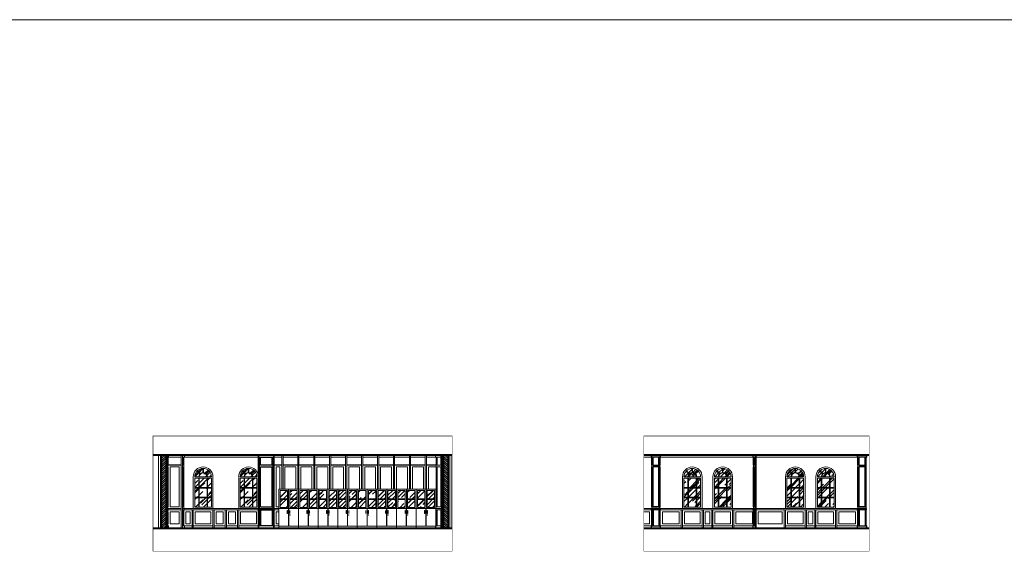
# Model space of a CAD drawing. Units: inches. Extents: x 270210 to 1532134, y -413514 to 157727.
# Drawn here: x 694935 to 735075, y -193742 to -172045 of the extents above; entities that cross this region are included whole.
import ezdxf

# ---------------------------------------------------------------- set-up
doc = ezdxf.new("R2010")
doc.units = ezdxf.units.IN
doc.header["$LTSCALE"] = 500
doc.header["$MEASUREMENT"] = 0
doc.linetypes.add('HIDDEN', pattern=[0.375, 0.25, -0.125])
for name, color, linetype, lineweight in [('011-CONCRETE-SECTION', 3, 'Continuous', 40), ('0111-WALL SECTION', 2, 'Continuous', 50), ('0112-WALL-Hatch', 8, 'Continuous', 18), ('0112-WALL-View', 9, 'Continuous', 18), ('013-CONCRETE-Hatch', 250, 'Continuous', 5), ('062-CEILING-VIEW', 32, 'Continuous', 15), ('152-SITE-BOUNDARY', 1, 'Continuous', 15), ('512-DIM- 100', 151, 'Continuous', 18), ('560-FURNITURE', 8, 'Continuous', 13)]:
    doc.layers.add(name, color=color, linetype=linetype, lineweight=lineweight)
doc.layers.add('172-GLASS-VIEW', color=135, linetype='Continuous')

# ---------------------------------------------------------------- blocks, each defined once
blk = doc.blocks.new('tu tl thap')
at = {"layer": '172-GLASS-VIEW', "linetype": 'Continuous'}
h = blk.add_hatch(dxfattribs=at)
h.set_pattern_fill('AR-RROOF', color=256, scale=350, angle=45, style=0)
h.set_pattern_definition([(45, (17084.22, -932.34), (296.985, 791.9596), [5250, -700, 1750, -350]), (45, (17289.63, -479.44), (-576.646, 81.671), [1050, -115.5, 2100, -262.5]), (45, (16997.6, -598.23), (1121.1178, 1452.751), [2800, -490, 1400, -350])])
h.paths.add_polyline_path([(350, 1546), (50, 1546), (50, 1199), (350, 1199)])
h.paths.add_polyline_path([(350, 1179), (50, 1179), (50, 850), (350, 850)])
h.paths.add_polyline_path([(350, 1199), (50, 1199), (50, 1179), (350, 1179)])
h.paths.add_polyline_path([(750, 1546), (450, 1546), (450, 1199), (750, 1199)])
h.paths.add_polyline_path([(750, 1199), (450, 1199), (450, 1179), (750, 1179)])
h.paths.add_polyline_path([(750, 1179), (450, 1179), (450, 850), (750, 850)])
at = {"layer": '560-FURNITURE', "linetype": 'Continuous'}
for p, q in [((400, 1596), (400, 800)), ((50, 1199), (350, 1199)), ((50, 1179), (350, 1179)), ((750, 1199), (450, 1199)), ((750, 1179), (450, 1179)), ((0, 800), (800, 800)), ((395, 80), (395, 800)), ((405, 80), (405, 800)), ((0, 80), (800, 80))]:
    blk.add_line(p, q, dxfattribs=at)
for points in [[(0, 1596), (800, 1596), (800, 0), (0, 0)], [(50, 1546), (350, 1546), (350, 850), (50, 850)], [(750, 1546), (450, 1546), (450, 850), (750, 850)], [(345, 720), (352.5, 720), (352.5, 600), (345, 600)], [(455, 720), (447.5, 720), (447.5, 600), (455, 600)]]:
    blk.add_lwpolyline(points, close=True, dxfattribs=at)
blk.add_circle((451.2, 542.5), 7.5, dxfattribs=at)
blk = doc.blocks.new('cua so')
at = {"layer": '172-GLASS-VIEW', "linetype": 'Continuous'}
h = blk.add_hatch(dxfattribs=at)
h.set_pattern_fill('AR-RROOF', color=256, scale=350, angle=45, style=0)
h.set_pattern_definition([(45, (683288.6, -95555.08), (296.98485, 791.9596), [5250, -700, 1750, -350]), (45, (683494, -95102.18), (-576.64558, 81.67083), [1050, -115.5, 2100, -262.5]), (45, (683201.98, -95220.97), (1121.1178, 1452.75088), [2800, -490, 1400, -350])])
h.paths.add_polyline_path([(153, 1533, 0.191278), (60, 1300), (220, 1300, -0.184505), (266, 1420)])
h.paths.add_polyline_path([(390, 1640, 0.183666), (167, 1547), (280, 1434, -0.170172), (390, 1480)])
h.paths.add_polyline_path([(633, 1547, 0.183666), (410, 1640), (410, 1480, -0.170172), (520, 1434)])
h.paths.add_polyline_path([(647, 1533), (534, 1420, -0.184505), (580, 1300), (740, 1300, 0.191278)])
h.paths.add_polyline_path([(240, 1300), (560, 1300, 1)])
h.paths.add_polyline_path([(560, 1240), (240, 1240), (240, 857), (560, 857)])
h.paths.add_polyline_path([(220, 1240), (60, 1240), (60, 857), (220, 857)])
h.paths.add_polyline_path([(220, 837), (60, 837), (60, 463), (220, 463)])
h.paths.add_polyline_path([(220, 443), (60, 443), (60, 60), (220, 60)])
h.paths.add_polyline_path([(560, 443), (240, 443), (240, 60), (560, 60)])
h.paths.add_polyline_path([(560, 837), (240, 837), (240, 463), (560, 463)])
h.paths.add_polyline_path([(740, 837), (580, 837), (580, 463), (740, 463)])
h.paths.add_polyline_path([(740, 443), (580, 443), (580, 60), (740, 60)])
h.paths.add_polyline_path([(740, 1240), (580, 1240), (580, 857), (740, 857)])
at = {"linetype": 'Continuous'}
for p, q in [((0, 0), (0, 1300)), ((800, 1300), (800, 0)), ((800, 0), (0, 0))]:
    blk.add_line(p, q, dxfattribs=at)
blk.add_arc((400, 1300), 400, 0, 180, dxfattribs=at)
at = {"layer": '062-CEILING-VIEW', "linetype": 'Continuous'}
for p, q in [((390, 1640), (390, 1480)), ((410, 1640), (410, 1480)), ((60, 1300), (740, 1300)), ((60, 60), (60, 1240)), ((60, 1240), (740, 1240)), ((266, 1420), (153, 1533)), ((280, 1434), (167, 1547)), ((220, 1240), (220, 60)), ((240, 1240), (240, 60)), ((520, 1434), (633, 1547)), ((534, 1420), (647, 1533)), ((560, 1240), (560, 60)), ((580, 1240), (580, 60)), ((740, 1240), (740, 60)), ((60, 857), (740, 857)), ((60, 837), (740, 837)), ((60, 463), (740, 463)), ((60, 443), (740, 443)), ((60, 60), (740, 60))]:
    blk.add_line(p, q, dxfattribs=at)
for radius in [340, 180, 160]:
    blk.add_arc((400, 1300), radius, 0, 180, dxfattribs=at)

msp = doc.modelspace()

# ---------------------------------------------------------------- hatches: boundary and pattern name
at = {"layer": '0112-WALL-Hatch', "linetype": 'Continuous'}
h = msp.add_hatch(dxfattribs=at)
h.set_pattern_fill('ANSI31', color=256, scale=500, style=0)
h.set_pattern_definition([(45, (700702.936, -192800.056), (-44.1942, 44.1942), [])])
h.paths.add_polyline_path([(700922.9, -189800.1), (700702.9, -189800.1), (700702.9, -192800.1), (700922.9, -192800.1), (700922.9, -192760.1)])
h = msp.add_hatch(dxfattribs=at)
h.set_pattern_fill('ANSI31', color=256, scale=500, style=0)
h.set_pattern_definition([(135, (712419.785, -192800.056), (44.1942, 44.1942), [])])
h.paths.add_polyline_path([(712199.8, -189800.1), (712419.8, -189800.1), (712419.8, -192800.1), (712199.8, -192800.1), (712199.8, -192760.1)])
at = {"layer": '013-CONCRETE-Hatch', "linetype": 'Continuous'}
h = msp.add_hatch(dxfattribs=at)
h.set_pattern_fill('AR-RROOF', color=256, scale=350, angle=45, style=0)
h.set_pattern_definition([(45, (1385617.4, -286188.4), (296.98485, 791.9596), [5250, -700, 1750, -350]), (45, (1385822.8, -285735.5), (-576.64558, 81.67083), [1050, -115.5, 2100, -262.5]), (45, (1385530.77, -285854.3), (1121.1178, 1452.75088), [2800, -490, 1400, -350])])
h.paths.add_polyline_path([(702252.8, -190700.1), (702572.8, -190700.1, 1)])
h.paths.add_polyline_path([(702278.7, -190580), (702165.4, -190466.8, 0.1912784), (702072.8, -190700.1), (702232.8, -190700.1, -0.1845054)])
h.paths.add_polyline_path([(702402.8, -190360.2, 0.1836659), (702179.6, -190452.7), (702292.8, -190565.9, -0.1701721), (702402.8, -190520.3)])
h.paths.add_polyline_path([(702646.1, -190452.7, 0.1836659), (702422.8, -190360.2), (702422.8, -190520.3, -0.1701721), (702532.8, -190565.9)])
h.paths.add_polyline_path([(702660.2, -190466.8), (702547, -190580, -0.1845054), (702592.8, -190700.1), (702752.8, -190700.1, 0.1912784)])
h.paths.add_polyline_path([(702752.8, -190760.1), (702592.8, -190760.1), (702592.8, -191143.4), (702752.8, -191143.4)])
h.paths.add_polyline_path([(702752.8, -191163.4), (702592.8, -191163.4), (702592.8, -191536.7), (702752.8, -191536.7)])
h.paths.add_polyline_path([(702752.8, -191556.7), (702592.8, -191556.7), (702592.8, -191940.1), (702752.8, -191940.1)])
h.paths.add_polyline_path([(702572.8, -191556.7), (702252.8, -191556.7), (702252.8, -191940.1), (702572.8, -191940.1)])
h.paths.add_polyline_path([(702572.8, -191163.4), (702252.8, -191163.4), (702252.8, -191536.7), (702572.8, -191536.7)])
h.paths.add_polyline_path([(702572.8, -190760.1), (702252.8, -190760.1), (702252.8, -191143.4), (702572.8, -191143.4)])
h.paths.add_polyline_path([(702232.8, -190760.1), (702072.8, -190760.1), (702072.8, -191143.4), (702232.8, -191143.4)])
h.paths.add_polyline_path([(702232.8, -191163.4), (702072.8, -191163.4), (702072.8, -191536.7), (702232.8, -191536.7)])
h.paths.add_polyline_path([(702232.8, -191556.7), (702072.8, -191556.7), (702072.8, -191940.1), (702232.8, -191940.1)])
h = msp.add_hatch(dxfattribs=at)
h.set_pattern_fill('AR-RROOF', color=256, scale=350, angle=45, style=0)
h.set_pattern_definition([(45, (1387467.9, -286188.4), (296.98485, 791.9596), [5250, -700, 1750, -350]), (45, (1387673.3, -285735.5), (-576.64558, 81.67083), [1050, -115.5, 2100, -262.5]), (45, (1387381.27, -285854.3), (1121.1178, 1452.75088), [2800, -490, 1400, -350])])
h.paths.add_polyline_path([(704103.3, -190700.1), (704423.3, -190700.1, 1)])
h.paths.add_polyline_path([(704129.2, -190580), (704015.9, -190466.8, 0.1912784), (703923.3, -190700.1), (704083.3, -190700.1, -0.1845054)])
h.paths.add_polyline_path([(704253.3, -190360.2, 0.1836659), (704030.1, -190452.7), (704143.3, -190565.9, -0.1701721), (704253.3, -190520.3)])
h.paths.add_polyline_path([(704496.6, -190452.7, 0.1836659), (704273.3, -190360.2), (704273.3, -190520.3, -0.1701721), (704383.3, -190565.9)])
h.paths.add_polyline_path([(704510.7, -190466.8), (704397.5, -190580, -0.1845054), (704443.3, -190700.1), (704603.3, -190700.1, 0.1912784)])
h.paths.add_polyline_path([(704603.3, -190760.1), (704443.3, -190760.1), (704443.3, -191143.4), (704603.3, -191143.4)])
h.paths.add_polyline_path([(704603.3, -191163.4), (704443.3, -191163.4), (704443.3, -191536.7), (704603.3, -191536.7)])
h.paths.add_polyline_path([(704603.3, -191556.7), (704443.3, -191556.7), (704443.3, -191940.1), (704603.3, -191940.1)])
h.paths.add_polyline_path([(704423.3, -191556.7), (704103.3, -191556.7), (704103.3, -191940.1), (704423.3, -191940.1)])
h.paths.add_polyline_path([(704423.3, -191163.4), (704103.3, -191163.4), (704103.3, -191536.7), (704423.3, -191536.7)])
h.paths.add_polyline_path([(704423.3, -190760.1), (704103.3, -190760.1), (704103.3, -191143.4), (704423.3, -191143.4)])
h.paths.add_polyline_path([(704083.3, -190760.1), (703923.3, -190760.1), (703923.3, -191143.4), (704083.3, -191143.4)])
h.paths.add_polyline_path([(704083.3, -191163.4), (703923.3, -191163.4), (703923.3, -191536.7), (704083.3, -191536.7)])
h.paths.add_polyline_path([(704083.3, -191556.7), (703923.3, -191556.7), (703923.3, -191940.1), (704083.3, -191940.1)])

# ---------------------------------------------------------------- linework, layer by layer
at = {"linetype": 'Continuous'}
for p, q in [((700962.9, -192800.1), (700962.9, -189800.1)), ((700971.9, -192012.1), (700971.9, -189800.1)), ((700998.9, -189897.1), (700998.9, -189800.1)), ((701001.9, -189900.1), (701001.9, -189800.1)), ((704685.8, -189900.1), (704685.8, -189800.1)), ((705293.8, -189900.1), (705293.8, -189800.1)), ((712120.8, -189900.1), (712120.8, -189800.1)), ((712123.8, -189897.1), (712123.8, -189800.1)), ((712150.8, -192012.1), (712150.8, -189800.1)), ((712159.8, -192800.1), (712159.8, -189800.1)), ((720686.6, -189900.1), (720686.6, -189800.1)), ((721064.6, -189900.1), (721064.6, -189800.1)), ((724831.6, -189900.1), (724831.6, -189800.1)), ((729086.6, -189900.1), (729086.6, -189800.1)), ((729464.6, -189900.1), (729464.6, -189800.1)), ((700971.9, -189897.1), (700998.9, -189897.1)), ((700971.9, -189900.1), (701001.9, -189900.1)), ((700971.9, -190217.1), (700980.9, -190217.1)), ((700971.9, -190220.1), (700983.9, -190220.1)), ((700974.9, -190300.1), (700974.9, -190220.1)), ((700980.9, -190217.1), (700980.9, -189900.1)), ((700983.9, -190220.1), (700983.9, -189900.1)), ((704685.8, -189900.1), (705293.8, -189900.1)), ((704703.8, -190220.1), (704703.8, -189900.1)), ((704712.8, -190220.1), (704703.8, -190220.1)), ((704712.8, -192000.1), (704712.8, -189900.1)), ((704753.8, -190220.1), (704753.8, -189900.1)), ((705225.8, -190220.1), (704753.8, -190220.1)), ((705225.8, -190220.1), (705225.8, -189900.1)), ((705266.8, -192000.1), (705266.8, -189900.1)), ((705266.8, -190220.1), (705275.8, -190220.1)), ((705275.8, -190220.1), (705275.8, -189900.1)), ((712150.8, -189900.1), (712120.8, -189900.1)), ((712150.8, -189897.1), (712123.8, -189897.1)), ((712138.8, -190220.1), (712138.8, -189900.1)), ((712150.8, -190220.1), (712138.8, -190220.1)), ((712141.8, -190217.1), (712141.8, -189900.1)), ((712150.8, -190217.1), (712141.8, -190217.1)), ((712147.8, -190300.1), (712147.8, -190220.1)), ((721064.6, -189900.1), (720686.6, -189900.1)), ((720704.6, -190220.1), (720704.6, -189900.1)), ((720713.6, -190220.1), (720704.6, -190220.1)), ((720713.6, -192000.1), (720713.6, -189900.1)), ((720754.6, -190220.1), (720754.6, -189900.1)), ((720754.6, -190220.1), (720996.6, -190220.1)), ((720996.6, -190220.1), (720996.6, -189900.1)), ((721037.6, -192000.1), (721037.6, -189900.1)), ((721037.6, -190220.1), (721046.6, -190220.1)), ((721046.6, -190220.1), (721046.6, -189900.1)), ((724831.6, -189900.1), (724913.6, -189900.1)), ((724849.6, -190220.1), (724849.6, -189900.1)), ((724858.6, -190220.1), (724849.6, -190220.1)), ((724858.6, -192000.1), (724858.6, -189900.1)), ((724899.6, -190220.1), (724899.6, -189900.1)), ((724913.6, -190220.1), (724899.6, -190220.1)), ((729464.6, -189900.1), (729086.6, -189900.1)), ((729104.6, -190220.1), (729104.6, -189900.1)), ((729113.6, -190220.1), (729104.6, -190220.1)), ((729113.6, -192000.1), (729113.6, -189900.1)), ((729154.6, -190220.1), (729154.6, -189900.1)), ((729154.6, -190220.1), (729396.6, -190220.1)), ((729396.6, -190220.1), (729396.6, -189900.1)), ((729437.6, -192000.1), (729437.6, -189900.1)), ((729437.6, -190220.1), (729446.6, -190220.1)), ((729446.6, -190220.1), (729446.6, -189900.1)), ((700971.9, -190300.1), (700983.9, -190300.1)), ((700971.9, -190303.1), (700980.9, -190303.1)), ((700980.9, -191917.1), (700980.9, -190303.1)), ((700983.9, -191920.1), (700983.9, -190300.1)), ((704703.8, -191920.1), (704703.8, -190300.1)), ((704712.8, -190300.1), (704703.8, -190300.1)), ((704753.8, -191920.1), (704753.8, -190300.1)), ((704753.8, -190300.1), (705225.8, -190300.1)), ((705225.8, -191920.1), (705225.8, -190300.1)), ((705266.8, -190300.1), (705275.8, -190300.1)), ((705275.8, -191920.1), (705275.8, -190300.1)), ((712138.8, -191920.1), (712138.8, -190300.1)), ((712150.8, -190300.1), (712138.8, -190300.1)), ((712141.8, -191917.1), (712141.8, -190303.1)), ((712150.8, -190303.1), (712141.8, -190303.1)), ((720704.6, -191920.1), (720704.6, -190300.1)), ((720713.6, -190300.1), (720704.6, -190300.1)), ((720754.6, -191920.1), (720754.6, -190300.1)), ((720996.6, -190300.1), (720754.6, -190300.1)), ((720996.6, -191920.1), (720996.6, -190300.1)), ((721037.6, -190300.1), (721046.6, -190300.1)), ((721046.6, -191920.1), (721046.6, -190300.1)), ((724849.6, -191920.1), (724849.6, -190300.1)), ((724858.6, -190300.1), (724849.6, -190300.1)), ((724899.6, -191920.1), (724899.6, -190300.1)), ((724899.6, -190300.1), (724913.6, -190300.1)), ((729104.6, -191920.1), (729104.6, -190300.1)), ((729113.6, -190300.1), (729104.6, -190300.1)), ((729154.6, -191920.1), (729154.6, -190300.1)), ((729396.6, -190300.1), (729154.6, -190300.1)), ((729396.6, -191920.1), (729396.6, -190300.1)), ((729437.6, -190300.1), (729446.6, -190300.1)), ((729446.6, -191920.1), (729446.6, -190300.1)), ((700962.9, -192012.1), (700971.9, -192012.1)), ((700962.9, -192038.1), (700971.9, -192038.1)), ((700971.9, -191917.1), (700980.9, -191917.1)), ((700971.9, -192003.1), (700989.9, -192003.1)), ((700971.9, -192800.1), (700971.9, -192038.1)), ((700971.9, -192047.1), (700989.9, -192047.1)), ((700971.9, -192133.1), (700980.9, -192133.1)), ((700974.9, -192000.1), (700974.9, -191920.1)), ((700974.9, -191920.1), (700983.9, -191920.1)), ((700974.9, -192000.1), (700992.9, -192000.1)), ((700974.9, -192133.1), (700974.9, -192050.1)), ((700974.9, -192050.1), (700992.9, -192050.1)), ((700974.9, -192130.1), (700982.4, -192130.1)), ((700980.9, -192617.1), (700980.9, -192133.1)), ((700983.9, -192618.6), (700983.9, -192131.6)), ((700989.9, -192047.1), (700989.9, -192003.1)), ((700992.9, -192050.1), (700992.9, -192000.1)), ((704694.8, -192050.1), (704694.8, -192000.1)), ((704694.8, -192000.1), (705284.8, -192000.1)), ((704694.8, -192050.1), (705284.8, -192050.1)), ((704703.8, -191920.1), (704712.8, -191920.1)), ((704703.8, -192700.1), (704703.8, -192050.1)), ((704712.8, -192700.1), (704712.8, -192050.1)), ((704753.8, -191920.1), (705225.8, -191920.1)), ((704753.8, -192050.1), (704753.8, -192700.1)), ((705225.8, -192050.1), (705225.8, -192700.1)), ((705266.8, -191920.1), (705275.8, -191920.1)), ((705266.8, -192700.1), (705266.8, -192050.1)), ((705275.8, -192700.1), (705275.8, -192050.1)), ((705284.8, -192050.1), (705284.8, -192000.1)), ((712147.8, -192000.1), (712129.8, -192000.1)), ((712129.8, -192050.1), (712129.8, -192000.1)), ((712147.8, -192050.1), (712129.8, -192050.1)), ((712150.8, -192003.1), (712132.8, -192003.1)), ((712132.8, -192047.1), (712132.8, -192003.1)), ((712150.8, -192047.1), (712132.8, -192047.1)), ((712147.8, -191920.1), (712138.8, -191920.1)), ((712138.8, -192618.6), (712138.8, -192131.6)), ((712147.8, -192130.1), (712140.3, -192130.1)), ((712150.8, -191917.1), (712141.8, -191917.1)), ((712141.8, -192617.1), (712141.8, -192133.1)), ((712150.8, -192133.1), (712141.8, -192133.1)), ((712147.8, -192000.1), (712147.8, -191920.1)), ((712147.8, -192133.1), (712147.8, -192050.1)), ((712159.8, -192012.1), (712150.8, -192012.1)), ((712150.8, -192800.1), (712150.8, -192038.1)), ((712159.8, -192038.1), (712150.8, -192038.1)), ((720695.6, -192050.1), (720695.6, -192000.1)), ((721055.6, -192000.1), (720695.6, -192000.1)), ((721055.6, -192050.1), (720695.6, -192050.1)), ((720713.6, -191920.1), (720704.6, -191920.1)), ((720704.6, -192700.1), (720704.6, -192050.1)), ((720713.6, -192700.1), (720713.6, -192050.1)), ((720996.6, -191920.1), (720754.6, -191920.1)), ((720754.6, -192050.1), (720754.6, -192700.1)), ((720996.6, -192050.1), (720996.6, -192700.1)), ((721046.6, -191920.1), (721037.6, -191920.1)), ((721037.6, -192700.1), (721037.6, -192050.1)), ((721046.6, -192700.1), (721046.6, -192050.1)), ((721055.6, -192050.1), (721055.6, -192000.1)), ((724840.6, -192050.1), (724840.6, -192000.1)), ((724840.6, -192000.1), (724913.6, -192000.1)), ((724840.6, -192050.1), (724913.6, -192050.1)), ((724849.6, -191920.1), (724858.6, -191920.1)), ((724849.6, -192700.1), (724849.6, -192050.1)), ((724858.6, -192700.1), (724858.6, -192050.1)), ((724899.6, -191920.1), (724913.6, -191920.1)), ((724899.6, -192050.1), (724899.6, -192700.1)), ((729095.6, -192050.1), (729095.6, -192000.1)), ((729455.6, -192000.1), (729095.6, -192000.1)), ((729455.6, -192050.1), (729095.6, -192050.1)), ((729113.6, -191920.1), (729104.6, -191920.1)), ((729104.6, -192700.1), (729104.6, -192050.1)), ((729113.6, -192700.1), (729113.6, -192050.1)), ((729396.6, -191920.1), (729154.6, -191920.1)), ((729154.6, -192050.1), (729154.6, -192700.1)), ((729396.6, -192050.1), (729396.6, -192700.1)), ((729446.6, -191920.1), (729437.6, -191920.1)), ((729437.6, -192700.1), (729437.6, -192050.1)), ((729446.6, -192700.1), (729446.6, -192050.1)), ((729455.6, -192050.1), (729455.6, -192000.1)), ((700971.9, -192617.1), (700980.9, -192617.1)), ((700974.9, -192700.1), (700974.9, -192617.1)), ((700974.9, -192620.1), (700982.4, -192620.1)), ((712147.8, -192620.1), (712140.3, -192620.1)), ((712150.8, -192617.1), (712141.8, -192617.1)), ((712147.8, -192700.1), (712147.8, -192617.1)), ((700971.9, -192700.1), (701000.4, -192700.1)), ((700971.9, -192703.1), (700998.9, -192703.1)), ((700998.9, -192800.1), (700998.9, -192703.1)), ((701001.9, -192800.1), (701001.9, -192701.6)), ((705293.8, -192700.1), (704685.8, -192700.1)), ((704685.8, -192800.1), (704685.8, -192700.1)), ((704712.8, -192700.1), (704703.8, -192700.1)), ((705293.8, -192800.1), (705293.8, -192700.1)), ((712120.8, -192800.1), (712120.8, -192701.6)), ((712150.8, -192700.1), (712122.3, -192700.1)), ((712150.8, -192703.1), (712123.8, -192703.1)), ((712123.8, -192800.1), (712123.8, -192703.1)), ((720686.6, -192800.1), (720686.6, -192700.1)), ((720686.6, -192700.1), (721064.6, -192700.1)), ((721037.6, -192700.1), (721046.6, -192700.1)), ((721064.6, -192800.1), (721064.6, -192700.1)), ((724913.6, -192700.1), (724831.6, -192700.1)), ((724831.6, -192800.1), (724831.6, -192700.1)), ((724858.6, -192700.1), (724849.6, -192700.1)), ((729086.6, -192800.1), (729086.6, -192700.1)), ((729086.6, -192700.1), (729464.6, -192700.1)), ((729437.6, -192700.1), (729446.6, -192700.1)), ((729464.6, -192800.1), (729464.6, -192700.1))]:
    msp.add_line(p, q, dxfattribs=at)
for centre, start, end in [((700982.4, -192131.6), 0, 90), ((712140.3, -192131.6), 90, 180), ((700982.4, -192618.6), 270, 0), ((712140.3, -192618.6), 180, 270), ((701000.4, -192701.6), 0, 90), ((712122.3, -192701.6), 90, 180)]:
    msp.add_arc(centre, 1.5, start, end, dxfattribs=at)
at = {"layer": '011-CONCRETE-SECTION', "linetype": 'Continuous'}
for p, q in [((700369.8, -189800.1), (712562.9, -189800.1)), ((720380.6, -189800.1), (729567.4, -189800.1)), ((700369.8, -192800.1), (712562.9, -192800.1)), ((720380.6, -192800.1), (729567.4, -192800.1))]:
    msp.add_line(p, q, dxfattribs=at)
at = {"layer": '0111-WALL SECTION', "linetype": 'Continuous'}
for p, q in [((700702.9, -192800.1), (700702.9, -189800.1)), ((700922.9, -192800.1), (700922.9, -189800.1)), ((712199.8, -192800.1), (712199.8, -189800.1)), ((712419.8, -192800.1), (712419.8, -189800.1))]:
    msp.add_line(p, q, dxfattribs=at)
at = {"layer": '0112-WALL-View', "linetype": 'Continuous'}
for p, q in [((700592.9, -192800.1), (700592.9, -189800.1)), ((701522.3, -192800.1), (701522.3, -189800.1)), ((701572.3, -192800.1), (701572.3, -189800.1)), ((701651.3, -189900.1), (701651.3, -189800.1)), ((711891.2, -189900.1), (711891.2, -189800.1)), ((712529.8, -192800.1), (712529.8, -189800.1)), ((724913.6, -192800.1), (724913.6, -189800.1)), ((724963.6, -192800.1), (724963.6, -189800.1)), ((701572.3, -189900.1), (701651.3, -189900.1)), ((701583.3, -190220.1), (701572.3, -190220.1)), ((701583.3, -190220.1), (701583.3, -189900.1)), ((701624.3, -192000.1), (701624.3, -189900.1)), ((701624.3, -190220.1), (701633.3, -190220.1)), ((701633.3, -190220.1), (701633.3, -189900.1)), ((712120.8, -189900.1), (711891.2, -189900.1)), ((711909.2, -190220.1), (711909.2, -189900.1)), ((711918.2, -190220.1), (711909.2, -190220.1)), ((711918.2, -192000.1), (711918.2, -189900.1)), ((711959.2, -190220.1), (711959.2, -189900.1)), ((711959.2, -190220.1), (712097.8, -190220.1)), ((712097.8, -190220.1), (712097.8, -189900.1)), ((701572.3, -190300.1), (701583.3, -190300.1)), ((701583.3, -191920.1), (701583.3, -190300.1)), ((701624.3, -190300.1), (701633.3, -190300.1)), ((701633.3, -191920.1), (701633.3, -190300.1)), ((711909.2, -191920.1), (711909.2, -190300.1)), ((711918.2, -190300.1), (711909.2, -190300.1)), ((711959.2, -191920.1), (711959.2, -190300.1)), ((712097.8, -190300.1), (711959.2, -190300.1)), ((712097.8, -191920.1), (712097.8, -190300.1)), ((700992.9, -192000.1), (701522.3, -192000.1)), ((700992.9, -192050.1), (701522.3, -192050.1)), ((701572.3, -191920.1), (701583.3, -191920.1)), ((701572.3, -192000.1), (701642.3, -192000.1)), ((701572.3, -192050.1), (701642.3, -192050.1)), ((701583.3, -192050.4), (701583.3, -192700.1)), ((701624.3, -191920.1), (701633.3, -191920.1)), ((701624.3, -192700.1), (701624.3, -192050.4)), ((701633.3, -192700.1), (701633.3, -192050.4)), ((701642.3, -192050.1), (701642.3, -192000.1)), ((711899.5, -192000.1), (711900.2, -192000.1)), ((711899.5, -192050.1), (711900.2, -192050.1)), ((711900.2, -192050.1), (711900.2, -192000.1)), ((712129.8, -192000.1), (711900.2, -192000.1)), ((712129.8, -192050.1), (711900.2, -192050.1)), ((711918.2, -191920.1), (711909.2, -191920.1)), ((711909.2, -192700.1), (711909.2, -192050.4)), ((711918.2, -192700.1), (711918.2, -192050.4)), ((712097.8, -191920.1), (711959.2, -191920.1)), ((711959.2, -192050.4), (711959.2, -192700.1)), ((712097.8, -192050.1), (712097.8, -192700.1)), ((720695.6, -192000.1), (720380.6, -192000.1)), ((720695.6, -192050.1), (720380.6, -192050.1)), ((724840.6, -192000.1), (720763.6, -192000.1)), ((724840.6, -192050.1), (720763.6, -192050.1)), ((721905.6, -192800.1), (721905.6, -192050.1)), ((721955.6, -192800.1), (721955.6, -192050.1)), ((722755.6, -192800.1), (722755.6, -192050.1)), ((722805.6, -192800.1), (722805.6, -192050.1)), ((723145.6, -192800.1), (723145.6, -192050.1)), ((723195.6, -192800.1), (723195.6, -192050.1)), ((723995.6, -192800.1), (723995.6, -192050.1)), ((724045.6, -192800.1), (724045.6, -192050.1)), ((729095.6, -192000.1), (724963.6, -192000.1)), ((729095.6, -192050.1), (724963.6, -192050.1)), ((726105.6, -192800.1), (726105.6, -192050.1)), ((726155.6, -192800.1), (726155.6, -192050.1)), ((726955.6, -192800.1), (726955.6, -192050.1)), ((727005.6, -192800.1), (727005.6, -192050.1)), ((727345.6, -192800.1), (727345.6, -192050.1)), ((727395.6, -192800.1), (727395.6, -192050.1)), ((728195.6, -192800.1), (728195.6, -192050.1)), ((728245.6, -192800.1), (728245.6, -192050.1)), ((701572.3, -192700.1), (701651.3, -192700.1)), ((701651.3, -192800.1), (701651.3, -192700.1)), ((711891.2, -192800.1), (711891.2, -192700.1)), ((712122.3, -192700.1), (711891.2, -192700.1))]:
    msp.add_line(p, q, dxfattribs=at)
at = {"layer": '013-CONCRETE-Hatch', "linetype": 'Continuous'}
for p, q in [((704663.3, -192800.1), (704663.3, -189800.1)), ((705309.8, -192800.1), (705309.8, -189800.1)), ((705620.8, -191204.1), (705620.8, -189800.1)), ((705670.8, -191204.1), (705670.8, -189800.1)), ((706270.8, -191204.1), (706270.8, -189800.1)), ((706320.8, -191204.1), (706320.8, -189800.1)), ((706920.8, -191204.1), (706920.8, -189800.1)), ((706970.8, -191204.1), (706970.8, -189800.1)), ((707570.8, -191204.1), (707570.8, -189800.1)), ((707620.8, -191204.1), (707620.8, -189800.1)), ((708220.8, -191204.1), (708220.8, -189800.1)), ((708270.8, -191204.1), (708270.8, -189800.1)), ((708870.8, -191204.1), (708870.8, -189800.1)), ((708920.8, -191204.1), (708920.8, -189800.1)), ((709520.8, -191204.1), (709520.8, -189800.1)), ((709570.8, -191204.1), (709570.8, -189800.1)), ((710170.8, -191204.1), (710170.8, -189800.1)), ((710220.8, -191204.1), (710220.8, -189800.1)), ((710820.8, -191204.1), (710820.8, -189800.1)), ((710870.8, -191204.1), (710870.8, -189800.1)), ((711470.8, -191204.1), (711470.8, -189800.1)), ((711520.8, -191204.1), (711520.8, -189800.1)), ((701651.3, -189900.1), (704663.3, -189900.1)), ((705309.8, -189900.1), (705620.8, -189900.1)), ((705309.8, -190210.1), (705620.8, -190210.1)), ((705309.8, -190220.1), (705620.8, -190220.1)), ((705670.8, -189900.1), (706270.8, -189900.1)), ((705670.8, -190210.1), (706270.8, -190210.1)), ((705670.8, -190220.1), (706270.8, -190220.1)), ((706320.8, -189900.1), (706920.8, -189900.1)), ((706320.8, -190210.1), (706920.8, -190210.1)), ((706320.8, -190220.1), (706920.8, -190220.1)), ((706970.8, -189900.1), (707570.8, -189900.1)), ((706970.8, -190210.1), (707570.8, -190210.1)), ((706970.8, -190220.1), (707570.8, -190220.1)), ((707620.8, -189900.1), (708220.8, -189900.1)), ((707620.8, -190210.1), (708220.8, -190210.1)), ((707620.8, -190220.1), (708220.8, -190220.1)), ((708270.8, -189900.1), (708870.8, -189900.1)), ((708270.8, -190210.1), (708870.8, -190210.1)), ((708270.8, -190220.1), (708870.8, -190220.1)), ((708920.8, -189900.1), (709520.8, -189900.1)), ((708920.8, -190210.1), (709520.8, -190210.1)), ((708920.8, -190220.1), (709520.8, -190220.1)), ((709570.8, -189900.1), (710170.8, -189900.1)), ((709570.8, -190210.1), (710170.8, -190210.1)), ((709570.8, -190220.1), (710170.8, -190220.1)), ((710220.8, -189900.1), (710820.8, -189900.1)), ((710220.8, -190210.1), (710820.8, -190210.1)), ((710220.8, -190220.1), (710820.8, -190220.1)), ((710870.8, -189900.1), (711470.8, -189900.1)), ((710870.8, -190210.1), (711470.8, -190210.1)), ((710870.8, -190220.1), (711470.8, -190220.1)), ((711520.8, -189900.1), (711891.2, -189900.1)), ((711520.8, -190210.1), (711909.2, -190210.1)), ((711520.8, -190220.1), (711909.2, -190220.1)), ((702278.7, -190580), (702165.3, -190466.7)), ((702292.8, -190565.9), (702179.5, -190452.6)), ((702402.8, -190360.1), (702402.8, -190520.3)), ((702422.8, -190360.1), (702422.8, -190520.3)), ((702532.8, -190565.9), (702646.2, -190452.6)), ((702547, -190580), (702660.3, -190466.7)), ((704129.2, -190580), (704015.8, -190466.7)), ((704143.3, -190565.9), (704030, -190452.6)), ((704253.3, -190360.1), (704253.3, -190520.3)), ((704273.3, -190360.1), (704273.3, -190520.3)), ((704383.3, -190565.9), (704496.7, -190452.6)), ((704397.5, -190580), (704510.8, -190466.7)), ((702012.8, -192000.1), (702012.8, -190700.1)), ((702072.8, -190700.1), (702752.8, -190700.1)), ((702072.8, -191940.1), (702072.8, -190760.1)), ((702072.8, -190760.1), (702752.8, -190760.1)), ((702232.8, -190760.1), (702232.8, -191940.1)), ((702252.8, -190760.1), (702252.8, -191940.1)), ((702572.8, -190760.1), (702572.8, -191940.1)), ((702592.8, -190760.1), (702592.8, -191940.1)), ((702752.8, -190760.1), (702752.8, -191940.1)), ((702812.8, -190700.1), (702812.8, -192000.1)), ((703863.3, -192000.1), (703863.3, -190700.1)), ((703923.3, -190700.1), (704603.3, -190700.1)), ((703923.3, -191940.1), (703923.3, -190760.1)), ((703923.3, -190760.1), (704603.3, -190760.1)), ((704083.3, -190760.1), (704083.3, -191940.1)), ((704103.3, -190760.1), (704103.3, -191940.1)), ((704423.3, -190760.1), (704423.3, -191940.1)), ((704443.3, -190760.1), (704443.3, -191940.1)), ((704603.3, -190760.1), (704603.3, -191940.1)), ((704663.3, -190700.1), (704663.3, -192000.1)), ((702072.8, -191143.4), (702752.8, -191143.4)), ((702072.8, -191163.4), (702752.8, -191163.4)), ((703923.3, -191143.4), (704603.3, -191143.4)), ((703923.3, -191163.4), (704603.3, -191163.4)), ((702072.8, -191536.7), (702752.8, -191536.7)), ((702072.8, -191556.7), (702752.8, -191556.7)), ((703923.3, -191536.7), (704603.3, -191536.7)), ((703923.3, -191556.7), (704603.3, -191556.7)), ((701640.8, -192000.1), (704663.3, -192000.1)), ((701640.8, -192050.1), (704663.3, -192050.1)), ((701962.8, -192800.1), (701962.8, -192050.1)), ((702012.8, -192800.1), (702012.8, -192050.1)), ((702072.8, -191940.1), (702752.8, -191940.1)), ((702812.8, -192800.1), (702812.8, -192050.1)), ((702862.8, -192800.1), (702862.8, -192050.1)), ((703313.1, -192800.1), (703313.1, -192050.1)), ((703363.1, -192800.1), (703363.1, -192050.1)), ((703813.3, -192800.1), (703813.3, -192050.1)), ((703863.3, -192800.1), (703863.3, -192050.1)), ((703923.3, -191940.1), (704603.3, -191940.1)), ((705309.8, -192000.1), (705499.5, -192000.1)), ((705309.8, -192050.1), (705499.5, -192050.1)), ((701649.8, -192700.1), (701962.8, -192700.1)), ((702012.8, -192700.1), (702812.8, -192700.1)), ((702862.8, -192700.1), (703313.1, -192700.1)), ((703363.1, -192700.1), (703813.3, -192700.1)), ((703863.3, -192700.1), (704663.3, -192700.1)), ((705309.8, -192700.1), (705499.5, -192700.1))]:
    msp.add_line(p, q, dxfattribs=at)
for points in [[(705499.5, -191920.1), (705389.8, -191920.1), (705389.8, -190300.1), (705540.8, -190300.1), (705540.8, -191204.1)], [(705750.8, -191204.1), (705750.8, -190300.1), (706190.8, -190300.1), (706190.8, -191204.1)], [(706400.8, -191204.1), (706400.8, -190300.1), (706840.8, -190300.1), (706840.8, -191204.1)], [(707050.8, -191204.1), (707050.8, -190300.1), (707490.8, -190300.1), (707490.8, -191204.1)], [(707700.8, -191204.1), (707700.8, -190300.1), (708140.8, -190300.1), (708140.8, -191204.1)], [(708350.8, -191204.1), (708350.8, -190300.1), (708790.8, -190300.1), (708790.8, -191204.1)], [(709000.8, -191204.1), (709000.8, -190300.1), (709440.8, -190300.1), (709440.8, -191204.1)], [(709650.8, -191204.1), (709650.8, -190300.1), (710090.8, -190300.1), (710090.8, -191204.1)], [(710300.8, -191204.1), (710300.8, -190300.1), (710740.8, -190300.1), (710740.8, -191204.1)], [(710950.8, -191204.1), (710950.8, -190300.1), (711390.8, -190300.1), (711390.8, -191204.1)], [(711600.8, -191204.1), (711600.8, -190300.1), (711909.2, -190300.1)], [(705499.5, -192620.1), (705389.8, -192620.1), (705389.8, -192130.1), (705499.5, -192130.1)]]:
    msp.add_lwpolyline(points, dxfattribs=at)
for points in [[(701704.3, -192130.1), (701882.8, -192130.1), (701882.8, -192620.1), (701704.3, -192620.1)], [(702092.8, -192130.1), (702732.8, -192130.1), (702732.8, -192620.1), (702092.8, -192620.1)], [(702942.8, -192130.1), (703233.1, -192130.1), (703233.1, -192620.1), (702942.8, -192620.1)], [(703443.1, -192130.1), (703733.3, -192130.1), (703733.3, -192620.1), (703443.1, -192620.1)], [(703943.3, -192130.1), (704583.3, -192130.1), (704583.3, -192620.1), (703943.3, -192620.1)]]:
    msp.add_lwpolyline(points, close=True, dxfattribs=at)
for centre, radius in [((702412.8, -190700.1), 400), ((702412.8, -190700.1), 340), ((702412.8, -190700.1), 180), ((702412.8, -190700.1), 160), ((704263.3, -190700.1), 400), ((704263.3, -190700.1), 340), ((704263.3, -190700.1), 180), ((704263.3, -190700.1), 160)]:
    msp.add_arc(centre, radius, 0, 180, dxfattribs=at)
at = {"layer": '152-SITE-BOUNDARY', "linetype": 'Continuous'}
msp.add_line((625510.5, -172044.9), (943461, -172044.9), dxfattribs=at)
at = {"layer": '152-SITE-BOUNDARY', "linetype": 'HIDDEN', "const_width": 20}
for points in [[(700369.8, -189034.1), (712562.9, -189034.1), (712562.9, -193732.4), (700369.8, -193732.4)], [(720380.6, -189034.1), (729567.4, -189034.1), (729567.4, -193732.4), (720380.6, -193732.4)]]:
    msp.add_lwpolyline(points, close=True, dxfattribs=at)
at = {"layer": '152-SITE-BOUNDARY', "linetype": 'Continuous'}
for points in [[(700922.9, -189885.1), (700962.9, -189885.1), (700962.9, -189845.1), (700922.9, -189845.1)], [(700925.9, -189882.1), (700959.9, -189882.1), (700959.9, -189848.1), (700925.9, -189848.1)], [(712199.8, -189885.1), (712159.8, -189885.1), (712159.8, -189845.1), (712199.8, -189845.1)], [(712196.8, -189882.1), (712162.8, -189882.1), (712162.8, -189848.1), (712196.8, -189848.1)], [(700922.9, -190425.1), (700962.9, -190425.1), (700962.9, -190385.1), (700922.9, -190385.1)], [(700925.9, -190422.1), (700959.9, -190422.1), (700959.9, -190388.1), (700925.9, -190388.1)], [(712199.8, -190425.1), (712159.8, -190425.1), (712159.8, -190385.1), (712199.8, -190385.1)], [(712196.8, -190422.1), (712162.8, -190422.1), (712162.8, -190388.1), (712196.8, -190388.1)], [(700922.9, -190965.1), (700962.9, -190965.1), (700962.9, -190925.1), (700922.9, -190925.1)], [(700925.9, -190962.1), (700959.9, -190962.1), (700959.9, -190928.1), (700925.9, -190928.1)], [(712199.8, -190965.1), (712159.8, -190965.1), (712159.8, -190925.1), (712199.8, -190925.1)], [(712196.8, -190962.1), (712162.8, -190962.1), (712162.8, -190928.1), (712196.8, -190928.1)], [(700922.9, -191505.1), (700962.9, -191505.1), (700962.9, -191465.1), (700922.9, -191465.1)], [(700925.9, -191502.1), (700959.9, -191502.1), (700959.9, -191468.1), (700925.9, -191468.1)], [(712199.8, -191505.1), (712159.8, -191505.1), (712159.8, -191465.1), (712199.8, -191465.1)], [(712196.8, -191502.1), (712162.8, -191502.1), (712162.8, -191468.1), (712196.8, -191468.1)], [(700922.9, -192045.1), (700962.9, -192045.1), (700962.9, -192005.1), (700922.9, -192005.1)], [(700925.9, -192042.1), (700959.9, -192042.1), (700959.9, -192008.1), (700925.9, -192008.1)], [(712199.8, -192045.1), (712159.8, -192045.1), (712159.8, -192005.1), (712199.8, -192005.1)], [(712196.8, -192042.1), (712162.8, -192042.1), (712162.8, -192008.1), (712196.8, -192008.1)], [(700922.9, -192585.1), (700962.9, -192585.1), (700962.9, -192545.1), (700922.9, -192545.1)], [(700925.9, -192582.1), (700959.9, -192582.1), (700959.9, -192548.1), (700925.9, -192548.1)], [(712199.8, -192585.1), (712159.8, -192585.1), (712159.8, -192545.1), (712199.8, -192545.1)], [(712196.8, -192582.1), (712162.8, -192582.1), (712162.8, -192548.1), (712196.8, -192548.1)], [(700922.9, -192800.1), (700962.9, -192800.1), (700962.9, -192760.1), (700922.9, -192760.1)], [(700925.9, -192797.1), (700959.9, -192797.1), (700959.9, -192763.1), (700925.9, -192763.1)], [(712199.8, -192800.1), (712159.8, -192800.1), (712159.8, -192760.1), (712199.8, -192760.1)], [(712196.8, -192797.1), (712162.8, -192797.1), (712162.8, -192763.1), (712196.8, -192763.1)]]:
    msp.add_lwpolyline(points, close=True, dxfattribs=at)
at = {"layer": '560-FURNITURE', "linetype": 'Continuous'}
for p, q in [((700983.9, -190210.1), (701522.3, -190210.1)), ((700983.9, -190220.1), (701522.3, -190220.1)), ((701001.9, -189900.1), (701523.3, -189900.1)), ((720686.6, -189900.1), (720380.6, -189900.1)), ((720708.6, -189900.1), (724831.6, -189900.1)), ((724963.6, -189900.1), (729086.6, -189900.1)), ((705293.8, -192700.1), (705499.5, -192700.1)), ((711899.5, -192700.1), (712120.8, -192700.1)), ((720686.6, -192700.1), (720380.6, -192700.1)), ((721905.6, -192700.1), (721064.6, -192700.1)), ((721955.6, -192700.1), (722755.6, -192700.1)), ((723145.6, -192700.1), (722805.6, -192700.1)), ((723195.6, -192700.1), (723995.6, -192700.1)), ((724831.6, -192700.1), (724045.6, -192700.1)), ((726155.6, -192700.1), (726955.6, -192700.1)), ((727345.6, -192700.1), (727005.6, -192700.1)), ((727395.6, -192700.1), (728195.6, -192700.1)), ((729086.6, -192700.1), (728245.6, -192700.1))]:
    msp.add_line(p, q, dxfattribs=at)
for points in [[(701063.9, -190300.1), (701442.3, -190300.1), (701442.3, -191920.1), (701063.9, -191920.1)], [(701063.9, -192130.1), (701442.3, -192130.1), (701442.3, -192620.1), (701063.9, -192620.1)], [(721825.6, -192130.1), (721144.6, -192130.1), (721144.6, -192620.1), (721825.6, -192620.1)], [(722035.6, -192130.1), (722675.6, -192130.1), (722675.6, -192620.1), (722035.6, -192620.1)], [(723065.6, -192130.1), (722885.6, -192130.1), (722885.6, -192620.1), (723065.6, -192620.1)], [(723275.6, -192130.1), (723915.6, -192130.1), (723915.6, -192620.1), (723275.6, -192620.1)], [(724806.6, -192130.1), (724125.6, -192130.1), (724125.6, -192620.1), (724806.6, -192620.1)], [(725043.6, -192130.1), (726025.6, -192130.1), (726025.6, -192620.1), (725043.6, -192620.1)], [(726235.6, -192130.1), (726875.6, -192130.1), (726875.6, -192620.1), (726235.6, -192620.1)], [(727265.6, -192130.1), (727085.6, -192130.1), (727085.6, -192620.1), (727265.6, -192620.1)], [(727475.6, -192130.1), (728115.6, -192130.1), (728115.6, -192620.1), (727475.6, -192620.1)], [(729006.6, -192130.1), (728325.6, -192130.1), (728325.6, -192620.1), (729006.6, -192620.1)]]:
    msp.add_lwpolyline(points, close=True, dxfattribs=at)
for points in [[(711909.2, -191920.1), (711899.5, -191920.1)], [(711899.5, -192130.1), (711909.2, -192130.1)], [(720380.6, -192620.1), (720606.6, -192620.1), (720606.6, -192130.1), (720380.6, -192130.1)], [(711909.2, -192620.1), (711899.5, -192620.1)]]:
    msp.add_lwpolyline(points, dxfattribs=at)

# ---------------------------------------------------------------- block references
at = {"layer": '062-CEILING-VIEW', "linetype": 'Continuous'}
for p in [(721955.6, -192000.1), (723195.6, -192000.1), (726155.6, -192000.1), (727395.6, -192000.1)]:
    msp.add_blockref('cua so', p, dxfattribs=at)
at = {"layer": '512-DIM- 100', "linetype": 'Continuous'}
for p in [(705499.5, -192800.1), (706299.5, -192800.1), (707099.5, -192800.1), (707899.5, -192800.1), (708699.5, -192800.1), (709499.5, -192800.1), (710299.5, -192800.1), (711099.5, -192800.1)]:
    msp.add_blockref('tu tl thap', p, dxfattribs=at)

doc.saveas('drawing.dxf')
